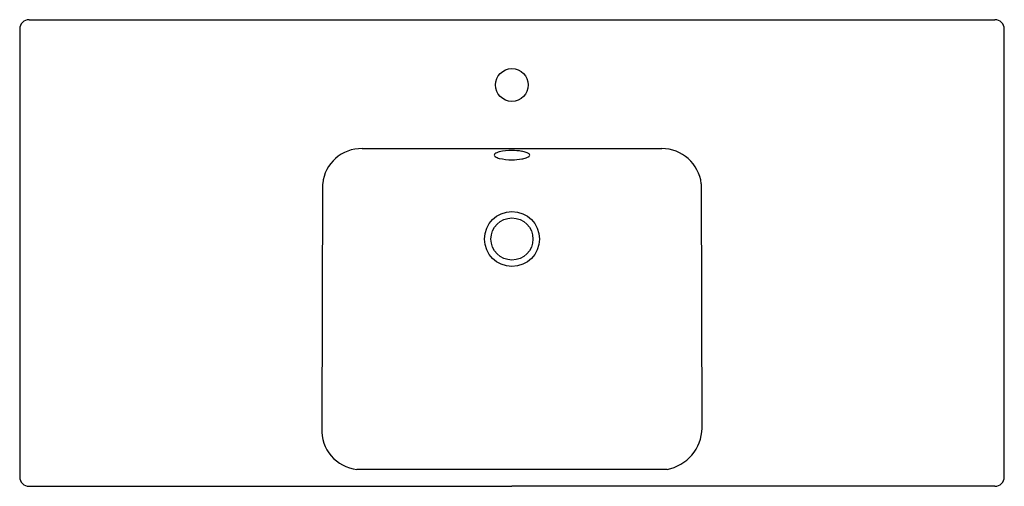
# Model space of a CAD drawing. Units: inches. Extents: x 103.8 to 145.4, y -75.1 to -55.4.
import ezdxf

# ---------------------------------------------------------------- set-up
doc = ezdxf.new("R2010")
doc.units = ezdxf.units.IN
doc.header["$LTSCALE"] = 0.64311
doc.header["$MEASUREMENT"] = 0
doc.header["$PDSIZE"] = 0.3125
doc.layers.get('0').update_dxf_attribs({"color": 255, "linetype": 'CONTINUOUS'})
doc.layers.get('Defpoints').update_dxf_attribs({"linetype": 'CONTINUOUS'})
doc.styles.get("Standard").update_dxf_attribs({"font": 'txt', "width": 0.8})

msp = doc.modelspace()

# ---------------------------------------------------------------- linework, layer by layer
for p, q in [((104.231, -55.44), (144.968, -55.438)), ((103.837, -55.834), (103.837, -74.72)), ((145.362, -74.72), (145.362, -55.834)), ((118.281, -60.874), (130.918, -60.874)), ((116.587, -72.663), (116.616, -62.353)), ((132.583, -62.353), (132.612, -72.663)), ((131.138, -74.399), (118.061, -74.399)), ((104.231, -75.114), (124.599, -75.114)), ((144.968, -75.114), (124.599, -75.114))]:
    msp.add_line(p, q)
for centre, radius in [((124.594, -58.192), 0.692), ((124.599, -64.686), 1.159), ((124.599, -64.686), 0.886)]:
    msp.add_circle(centre, radius)
for centre, radius, start, end in [((104.231, -55.833), 0.394, 90.0059, 180.024), ((144.969, -55.833), 0.393, 359.8816, 90.085), ((118.247, -62.512), 1.639, 88.8049, 174.4105), ((124.147, -61.448), 0.441, 101.0714, 127.4825), ((124.572, -63.184), 2.228, 89.2988, 103.2077), ((124.611, -63.47), 2.513, 80.7963, 90.2787), ((124.821, -62.176), 1.203, 71.6034, 80.7852), ((125.1, -61.368), 0.349, 50.4512, 73.2517), ((130.918, -62.551), 1.677, 6.7846, 90), ((123.925, -61.155), 0.073, 128.923, 180.3581), ((123.933, -61.14), 0.0829, 190.8335, 233.6353), ((124.174, -60.789), 0.508, 235.2294, 257.6589), ((124.572, -59.109), 2.235, 256.8899, 270.6903), ((124.611, -58.829), 2.515, 269.7211, 279.1585), ((124.82, -60.12), 1.207, 279.1357, 288.208), ((125.088, -60.907), 0.376, 286.875, 307.4868), ((125.267, -61.14), 0.0812, 307.3384, 349.4721), ((125.278, -61.153), 0.0687, 358.1444, 50.9886), ((118.221, -72.769), 1.638, 176.2616, 264.405), ((130.815, -72.631), 1.798, 280.354, 358.9794), ((104.231, -74.72), 0.394, 179.9952, 270.002), ((144.968, -74.72), 0.394, 269.9963, 0.0026)]:
    msp.add_arc(centre, radius, start, end)
at = {"layer": 'Defpoints'}
msp.add_point((124.594, -58.192), dxfattribs=at)

# ---------------------------------------------------------------- texts
for tag, p, s in [('MODELNUMBER', (124.6, -65.272), 'K-18571T-1'), ('TRADENAME', (124.6, -65.274), 'REACH'), ('PRODUCT', (124.6, -65.276), 'BATHROOM SINK')]:
    msp.add_attdef(tag, p, s, height=0.001, dxfattribs=at)

doc.saveas('drawing.dxf')
